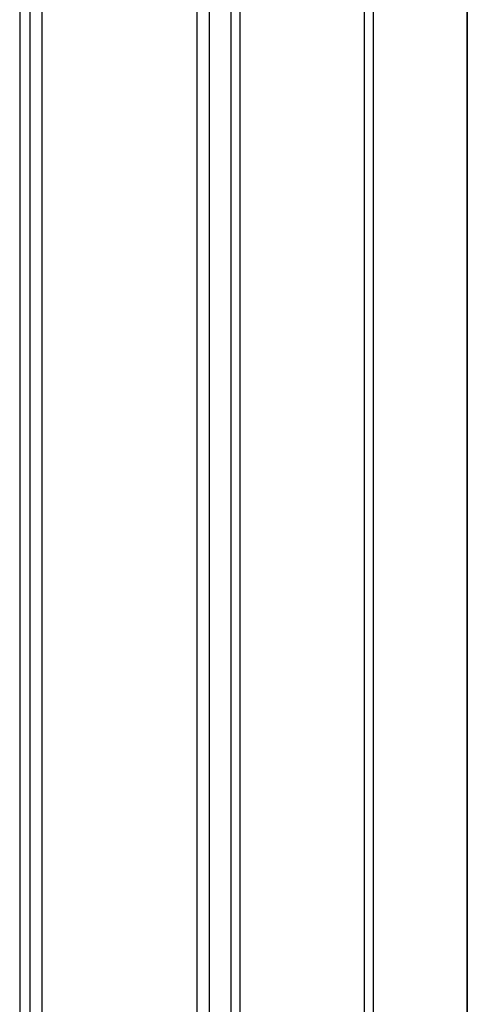
# Model space of a CAD drawing. Units: inches. Extents: x -262 to 45, y -65 to 170.
# Drawn here: x -215 to -211, y 23 to 31 of the extents above; entities that cross this region are included whole.
import ezdxf

# ---------------------------------------------------------------- set-up
doc = ezdxf.new("R2010")
doc.units = ezdxf.units.IN
doc.header["$MEASUREMENT"] = 0
doc.layers.add('TFR-TRI', color=7, linetype='CONTINUOUS')

msp = doc.modelspace()

# ---------------------------------------------------------------- linework, layer by layer
at = {"layer": 'TFR-TRI', "color": 173, "linetype": 'Continuous'}
for p, q in [((-214.6855, 96.0051), (-214.6855, 12.4307)), ((-213.3092, 12.4307), (-213.3092, 96.0051)), ((-214.7643, 95.4018), (-214.7643, 12.4307)), ((-214.591, 14.5371), (-214.591, 93.8988)), ((-213.4036, 14.5371), (-213.4036, 93.8988))]:
    msp.add_line(p, q, dxfattribs=at)
at = {"layer": 'TFR-TRI', "color": 30, "linetype": 'Continuous'}
for p, q in [((-212.1242, 95.5681), (-212.1242, 13.6473)), ((-212.0556, 95.5681), (-212.0556, 13.6473)), ((-211.335, 95.5681), (-211.335, 13.6473)), ((-211.3328, 13.6473), (-211.3328, 95.5681)), ((-213.144, 16.2536), (-213.144, 92.9618)), ((-213.0731, 16.2536), (-213.0731, 92.9618))]:
    msp.add_line(p, q, dxfattribs=at)

doc.saveas('drawing.dxf')
